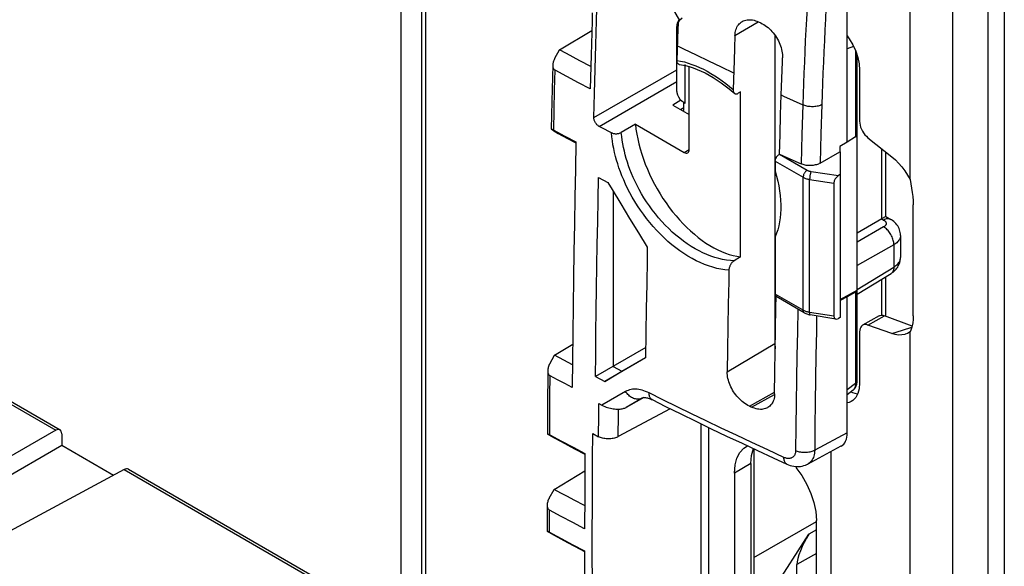
# Model space of a CAD drawing. Units: millimetres. Extents: x -28.9 to 30, y -49.1 to 48.5.
# Drawn here: x -4 to 30, y -12.6 to 6.3 of the extents above; entities that cross this region are included whole.
import ezdxf

# ---------------------------------------------------------------- set-up
doc = ezdxf.new("R2010")
doc.units = ezdxf.units.MM
doc.header["$LTSCALE"] = 16.335
doc.layers.get('0').update_dxf_attribs({"linetype": 'CONTINUOUS'})
for name, color, linetype in [('ASSI', 7, 'CONTINUOUS'), ('RACCORDO', 7, 'CONTINUOUS'), ('SMUSSO', 7, 'CONTINUOUS')]:
    doc.layers.add(name, color=color, linetype=linetype)

msp = doc.modelspace()

# ---------------------------------------------------------------- linework, layer by layer
at = {"color": 7, "linetype": 'CONTINUOUS'}
for p, q in [((9.177, 11.367), (9.177, -22.932)), ((9.884, 10.242), (9.884, -20.469)), ((10.025, 10.241), (10.025, -20.387)), ((26.718, 0.749), (26.718, 9.152)), ((28.193, -41.505), (28.193, 8.3)), ((24.556, 2.041), (24.556, 7.052)), ((15.917, 6.221), (15.93, 6.638)), ((15.893, 5.387), (15.917, 6.221)), ((18.728, 6.117), (18.722, 5.949)), ((21.497, 6.182), (21.576, 6.146)), ((14.647, 5.216), (15.757, 5.891)), ((18.685, 3.782), (18.685, 6.028)), ((18.69, 6.082), (18.686, 6.028)), ((18.722, 5.949), (18.688, 4.858)), ((18.703, 5.918), (18.72, 5.881)), ((20.685, 5.712), (20.669, 5.283)), ((22.06, 5.732), (22.06, -4.897)), ((24.556, 5.698), (24.625, 5.602)), ((14.486, 4.934), (14.647, 5.216)), ((15.87, 4.553), (15.893, 5.387)), ((20.669, 5.283), (20.655, 4.854)), ((24.848, 5.169), (24.918, 4.955)), ((15.733, 5.039), (15.703, 3.874)), ((20.655, 4.854), (20.625, 3.85)), ((24.893, -6.19), (24.893, 5.032)), ((14.412, 4.691), (14.382, 3.447)), ((14.893, 4.3), (14.49, 4.514)), ((15.849, 3.72), (15.87, 4.553)), ((19.111, 1.788), (19.111, 4.643)), ((22.298, 4.234), (22.309, 4.52)), ((24.98, 4.521), (24.98, 2.759)), ((15.297, 4.087), (14.893, 4.3)), ((15.703, 3.874), (15.297, 4.087)), ((22.289, 3.949), (22.298, 4.234)), ((20.879, 3.769), (20.802, 3.724)), ((20.879, -1.912), (20.879, 3.769)), ((22.28, 3.665), (22.289, 3.949)), ((14.382, 3.447), (14.361, 2.492)), ((15.828, 2.887), (15.849, 3.72)), ((18.828, 3.488), (18.551, 3.319)), ((18.977, 3.374), (18.921, 3.407)), ((18.921, 3.133), (18.921, 3.407)), ((22.26, 2.985), (22.28, 3.665)), ((18.551, 3.319), (19.111, 2.996)), ((18.897, 3.119), (18.921, 3.133)), ((22.24, 2.306), (22.26, 2.985)), ((14.429, 2.46), (14.826, 2.249)), ((16.103, 2.535), (16.01, 2.584)), ((16.432, 2.366), (16.103, 2.535)), ((17.257, 2.654), (16.772, 2.373)), ((17.257, 2.654), (18.935, 1.685)), ((14.6, 2.34), (14.919, 2.17)), ((14.826, 2.249), (15.21, 2.046)), ((14.919, 2.17), (15.21, 2.015)), ((22.221, 1.628), (22.24, 2.306)), ((24.556, 2.041), (24.304, 1.891)), ((24.837, 2.22), (24.556, 2.041)), ((25.267, 2.193), (26.09, 1.536)), ((23.622, 1.317), (24.304, 1.711)), ((24.304, 1.891), (24.304, 1.711)), ((24.309, 1.709), (24.304, 1.711)), ((24.309, 1.709), (24.309, -4.002)), ((25.882, -0.523), (25.882, 1.702)), ((22.076, 1.383), (22.076, 1.04)), ((22.216, 1.628), (22.469, 1.515)), ((22.469, 1.515), (22.966, 1.29)), ((15.988, 0.82), (16.307, 0.655)), ((24.309, 0.92), (24.257, 0.889)), ((16.495, 0.344), (16.495, -5.684)), ((24.097, 0.632), (24.097, -3.959)), ((16.758, -0.09), (17.06, -0.586)), ((26.829, -3.945), (26.829, -0.118)), ((17.06, -0.586), (17.363, -1.081)), ((25.741, -0.604), (24.893, -1.094)), ((25.76, -0.593), (25.741, -0.604)), ((25.86, -0.535), (25.76, -0.593)), ((25.882, -0.523), (26.051, -0.621)), ((17.363, -1.081), (17.667, -1.576)), ((22.076, -1.219), (22.076, -3.194)), ((26.389, -1.175), (26.389, -1.935)), ((20.879, -1.912), (20.657, -2.047)), ((24.893, -3.198), (26.063, -2.486)), ((25.882, -3.94), (25.882, -2.597)), ((17.646, -2.848), (17.633, -3.696)), ((22.133, -3.294), (22.108, -3.279)), ((22.16, -3.31), (22.133, -3.294)), ((22.187, -3.326), (22.16, -3.31)), ((23.077, -3.84), (22.187, -3.326)), ((24.309, -3.379), (24.893, -3.054)), ((24.556, -3.286), (24.309, -3.414)), ((24.837, -3.13), (24.556, -3.286)), ((24.556, -7.971), (24.556, -3.286)), ((17.633, -3.696), (17.622, -4.543)), ((20.458, -3.543), (20.446, -4.321)), ((23.258, -3.906), (23.28, -3.91)), ((24.163, -4.053), (23.28, -3.91)), ((24.309, -4.002), (24.257, -4.031)), ((25.651, -3.944), (25.085, -4.265)), ((25.783, -3.925), (25.838, -3.94)), ((26.791, -4.296), (25.838, -3.94)), ((20.446, -4.321), (20.434, -5.099)), ((22.075, -5.144), (22.087, -4.398)), ((25.12, -4.25), (25.085, -4.265)), ((26.09, -4.552), (25.267, -4.259)), ((17.622, -4.543), (17.611, -5.389)), ((24.986, -4.432), (24.98, -4.495)), ((24.98, -4.495), (24.98, -6.256)), ((26.211, -4.587), (26.09, -4.552)), ((26.326, -4.604), (26.211, -4.587)), ((26.63, -4.547), (26.547, -4.58)), ((26.718, -4.491), (26.63, -4.547)), ((26.747, -4.439), (26.718, -4.491)), ((26.718, -27.011), (26.718, -4.491)), ((14.476, -5.298), (15.098, -4.919)), ((17.615, -5.037), (15.884, -6.038)), ((14.31, -5.591), (14.476, -5.298)), ((14.794, -5.468), (14.476, -5.298)), ((17.611, -5.389), (16.205, -6.203)), ((16.785, -5.852), (17.605, -5.378)), ((20.434, -5.099), (20.423, -5.876)), ((22.063, -5.889), (22.075, -5.144)), ((15.091, -5.626), (14.794, -5.468)), ((16.495, -5.684), (16.785, -5.852)), ((-5.902, -5.941), (-2.563, -7.868)), ((14.239, -5.835), (14.23, -7.067)), ((14.573, -6.144), (14.319, -6.008)), ((15.884, -6.038), (16.205, -6.203)), ((16.205, -6.203), (16.785, -5.852)), ((22.053, -6.634), (22.063, -5.889)), ((14.828, -6.279), (14.573, -6.144)), ((15.084, -6.414), (14.828, -6.279)), ((24.98, -6.256), (24.962, -6.453)), ((17.554, -6.759), (16.935, -7.098)), ((17.502, -6.772), (17.502, -6.772)), ((24.76, -6.499), (24.556, -6.663)), ((24.684, -6.56), (24.736, -6.583)), ((24.962, -6.453), (24.918, -6.618)), ((14.23, -7.067), (14.225, -8.006)), ((15.997, -6.967), (16.101, -7.021)), ((21.184, -7.052), (21.262, -7.089)), ((24.625, -6.927), (24.556, -6.943)), ((24.689, -6.895), (24.625, -6.927)), ((24.749, -6.855), (24.689, -6.895)), ((18.46, -7.142), (16.669, -8.105)), ((19.519, -15.543), (19.519, -7.66)), ((-2.707, -7.882), (-5.902, -9.727)), ((-2.502, -8.005), (-2.502, -8.404)), ((14.306, -8.046), (14.278, -8.032)), ((14.306, -8.046), (14.707, -8.26)), ((15.781, -8.849), (15.786, -8.001)), ((15.786, -8.001), (15.989, -8.106)), ((-5.902, -10.367), (-2.502, -8.404)), ((-2.502, -8.404), (-0.719, -9.434)), ((14.707, -8.26), (15.111, -8.473)), ((15.111, -8.473), (15.516, -8.686)), ((24.34, -8.434), (23.198, -9.048)), ((23.991, -8.622), (23.991, -19.908)), ((-0.357, -9.239), (-5.902, -12.221)), ((-0.209, -9.228), (9.177, -14.647)), ((14.456, -9.923), (15.513, -9.28)), ((14.289, -10.221), (14.456, -9.923)), ((15.511, -10.125), (15.509, -11.276)), ((14.7, -10.851), (14.299, -10.637)), ((15.104, -11.064), (14.7, -10.851)), ((15.509, -11.276), (15.104, -11.064)), ((21.343, -12.268), (23.496, -11.025)), ((14.271, -11.386), (14.7, -11.614)), ((21.975, -13.417), (23.235, -11.466)), ((14.7, -11.614), (15.104, -11.828)), ((15.104, -11.828), (15.509, -12.04)), ((15.775, -13.058), (15.774, -12.2)), ((22.823, -13.019), (22.823, -12.513))]:
    msp.add_line(p, q, dxfattribs=at)
at = {"color": 253, "linetype": 'CONTINUOUS'}
for p, q in [((20.685, 5.712), (21.483, 6.189)), ((24.773, 5.335), (24.556, 5.25)), ((24.837, 5.194), (24.837, 2.22)), ((19.346, 5.048), (19.776, 4.84)), ((19.776, 4.84), (20.208, 4.633)), ((14.474, 3.827), (14.49, 4.514)), ((15.828, 2.887), (18.685, 4.536)), ((18.977, 3.374), (18.977, 4.72)), ((20.208, 4.633), (20.642, 4.427)), ((16.01, 2.584), (18.685, 4.128)), ((14.458, 3.14), (14.474, 3.827)), ((14.443, 2.453), (14.458, 3.14)), ((18.813, 3.168), (18.921, 3.233)), ((23.025, 3.326), (22.995, 2.304)), ((23.68, 3.332), (23.65, 2.324)), ((22.995, 2.304), (22.966, 1.29)), ((23.65, 2.324), (23.622, 1.317)), ((18.935, 1.685), (19.111, 1.788)), ((25.741, -0.604), (25.741, 1.814)), ((22.076, 1.383), (23.036, 0.829)), ((22.216, 1.628), (23.175, 1.073)), ((23.309, 1.029), (24.257, 0.889)), ((23.036, -3.749), (23.036, 0.829)), ((23.26, 0.755), (24.097, 0.632)), ((23.26, -3.824), (23.26, 0.755)), ((25.741, -0.604), (25.808, -0.642)), ((25.809, -0.882), (24.893, -1.402)), ((26.16, -1.496), (24.893, -2.214)), ((26.16, -1.496), (26.16, -2.261)), ((24.893, -3.032), (26.16, -2.261)), ((25.741, -3.922), (25.741, -2.682)), ((23.036, -3.749), (22.076, -3.194)), ((24.837, -3.13), (24.837, -6.27)), ((24.097, -3.959), (23.26, -3.824)), ((23.501, -3.946), (23.492, -4.48)), ((25.267, -4.259), (25.838, -3.94)), ((26.457, -4.436), (26.783, -4.333)), ((26.09, -4.552), (26.457, -4.436)), ((20.423, -5.876), (22.06, -4.897)), ((-5.902, -6.038), (-2.707, -7.882)), ((14.313, -6.687), (14.319, -6.008)), ((24.837, -6.27), (24.556, -6.496)), ((14.309, -7.366), (14.313, -6.687)), ((16.921, -6.552), (16.101, -7.021)), ((17.495, -6.776), (16.935, -7.098)), ((17.495, -6.776), (17.465, -6.79)), ((17.502, -6.772), (17.495, -6.776)), ((17.502, -6.772), (17.495, -6.776)), ((21.184, -7.052), (22.053, -6.567)), ((21.262, -7.089), (22.052, -6.649)), ((15.994, -7.366), (15.997, -6.967)), ((14.306, -8.046), (14.309, -7.366)), ((15.989, -8.106), (15.994, -7.366)), ((16.669, -8.105), (16.674, -7.351)), ((16.674, -7.351), (16.676, -7.156)), ((19.783, -15.911), (19.783, -7.788)), ((24.556, -7.971), (23.433, -8.575)), ((-0.357, -9.239), (9.177, -14.744)), ((14.299, -11.4), (14.299, -10.637)), ((23.496, -11.319), (23.235, -11.466)), ((23.496, -12.131), (22.823, -12.513))]:
    msp.add_line(p, q, dxfattribs=at)
at = {"color": 7, "linetype": 'CONTINUOUS'}
for points in [[(15.774, 6.497), (15.766, 6.205), (15.733, 5.039)], [(18.764, 6.25), (18.755, 6.239), (18.712, 6.163), (18.69, 6.082)], [(18.779, 6.23), (18.769, 6.221), (18.76, 6.212), (18.752, 6.201), (18.745, 6.189), (18.74, 6.177), (18.735, 6.163), (18.731, 6.148), (18.729, 6.133), (18.728, 6.117)], [(18.871, 6.305), (18.779, 6.23)], [(20.685, 5.712), (20.689, 5.765), (20.696, 5.816), (20.706, 5.866), (20.72, 5.914), (20.737, 5.96), (20.757, 6.002), (20.78, 6.042), (20.805, 6.079), (20.834, 6.112), (20.865, 6.143), (20.899, 6.17), (20.929, 6.19)], [(20.929, 6.19), (20.936, 6.194), (20.975, 6.214), (21.016, 6.231), (21.058, 6.243), (21.103, 6.252), (21.148, 6.257), (21.195, 6.258), (21.244, 6.255), (21.294, 6.248), (21.344, 6.237), (21.395, 6.223), (21.446, 6.204), (21.497, 6.182)], [(21.576, 6.146), (21.627, 6.121), (21.678, 6.092), (21.728, 6.059), (21.778, 6.023), (21.826, 5.984), (21.874, 5.943), (21.919, 5.899), (21.963, 5.852), (22.005, 5.803), (22.046, 5.752), (22.084, 5.699), (22.12, 5.644), (22.154, 5.588), (22.184, 5.53), (22.212, 5.472), (22.237, 5.414), (22.259, 5.355), (22.278, 5.295), (22.294, 5.236), (22.307, 5.176), (22.317, 5.118), (22.323, 5.06), (22.326, 5.004), (22.325, 4.948)], [(18.686, 6.028), (18.687, 5.999), (18.703, 5.918)], [(24.625, 5.602), (24.749, 5.387), (24.848, 5.169)], [(15.723, 4.646), (15.347, 4.844), (15.114, 4.968), (14.88, 5.092), (14.647, 5.216)], [(14.486, 4.934), (14.471, 4.906), (14.458, 4.878), (14.446, 4.851), (14.436, 4.824), (14.428, 4.797), (14.422, 4.771), (14.417, 4.746), (14.414, 4.722), (14.412, 4.698), (14.412, 4.691)], [(18.771, 4.72), (18.759, 4.723), (18.747, 4.728), (18.736, 4.734), (18.726, 4.742), (18.717, 4.752), (18.709, 4.763), (18.702, 4.776), (18.696, 4.79), (18.692, 4.805), (18.689, 4.822), (18.688, 4.839), (18.688, 4.858)], [(22.309, 4.52), (22.32, 4.806), (22.325, 4.948)], [(24.918, 4.955), (24.962, 4.739), (24.98, 4.521)], [(14.412, 4.691), (14.412, 4.676), (14.413, 4.655), (14.415, 4.634), (14.419, 4.615), (14.424, 4.598), (14.431, 4.581), (14.438, 4.566), (14.447, 4.553), (14.456, 4.541), (14.467, 4.53), (14.478, 4.521), (14.49, 4.514)], [(18.771, 4.72), (18.845, 4.708), (18.978, 4.679)], [(18.978, 4.679), (19.112, 4.643), (19.249, 4.599), (19.386, 4.547), (19.524, 4.488), (19.663, 4.422), (19.802, 4.348), (19.941, 4.267), (20.08, 4.18), (20.217, 4.085), (20.354, 3.984), (20.489, 3.877)], [(18.686, 3.782), (18.687, 3.754), (18.703, 3.673), (18.737, 3.597), (18.791, 3.523), (18.864, 3.452)], [(20.489, 3.877), (20.623, 3.763), (20.667, 3.724)], [(20.625, 3.85), (20.625, 3.83), (20.627, 3.812), (20.63, 3.794), (20.634, 3.777), (20.64, 3.762), (20.648, 3.748), (20.656, 3.736), (20.665, 3.725), (20.667, 3.724)], [(18.864, 3.452), (18.881, 3.439), (18.898, 3.426), (18.917, 3.412)], [(18.917, 3.412), (18.936, 3.399), (18.956, 3.387), (18.977, 3.374)], [(20.667, 3.724), (20.676, 3.717), (20.688, 3.71), (20.7, 3.705), (20.713, 3.702), (20.727, 3.701), (20.742, 3.702), (20.757, 3.705), (20.772, 3.709), (20.787, 3.716), (20.802, 3.724)], [(16.01, 2.584), (15.99, 2.595), (15.971, 2.608), (15.952, 2.623), (15.934, 2.641), (15.917, 2.66), (15.901, 2.68), (15.886, 2.701), (15.873, 2.723), (15.861, 2.746), (15.851, 2.77), (15.842, 2.795), (15.836, 2.819), (15.831, 2.842), (15.829, 2.865), (15.828, 2.887)], [(24.98, 2.759), (24.986, 2.691), (24.998, 2.624), (25.017, 2.556), (25.045, 2.488), (25.079, 2.419), (25.119, 2.355), (25.163, 2.297), (25.213, 2.243), (25.267, 2.193)], [(14.429, 2.46), (14.416, 2.467), (14.404, 2.473), (14.394, 2.479), (14.384, 2.483), (14.376, 2.487), (14.37, 2.49), (14.365, 2.491), (14.362, 2.492), (14.361, 2.492)], [(14.361, 2.492), (14.362, 2.491), (14.365, 2.488), (14.37, 2.484), (14.377, 2.479), (14.387, 2.473), (14.398, 2.465), (14.412, 2.457), (14.6, 2.34)], [(17.257, 2.654), (17.276, 2.488), (17.303, 2.32), (17.336, 2.15), (17.375, 1.979), (17.422, 1.805), (17.474, 1.631), (17.533, 1.457), (17.598, 1.283), (17.669, 1.109), (17.745, 0.937), (17.828, 0.765), (17.915, 0.596), (18.008, 0.429), (18.106, 0.265), (18.208, 0.104), (18.314, -0.053), (18.425, -0.207), (18.539, -0.355), (18.657, -0.499), (18.778, -0.638), (18.902, -0.772), (19.029, -0.899), (19.158, -1.02), (19.288, -1.135), (19.421, -1.242), (19.554, -1.343), (19.689, -1.437), (19.823, -1.522), (19.959, -1.6), (20.093, -1.67), (20.227, -1.732), (20.361, -1.785), (20.493, -1.83), (20.624, -1.866), (20.752, -1.893), (20.879, -1.912)], [(15.21, 2.046), (15.191, 1.102), (15.172, 0.16), (15.156, -0.782), (15.14, -1.722), (15.126, -2.662), (15.114, -3.601), (15.102, -4.54), (15.093, -5.477), (15.084, -6.414)], [(16.432, 2.366), (16.452, 2.357), (16.473, 2.349), (16.494, 2.343), (16.518, 2.338), (16.542, 2.334), (16.566, 2.331), (16.591, 2.331), (16.616, 2.331), (16.64, 2.333), (16.665, 2.336), (16.689, 2.341), (16.712, 2.347), (16.733, 2.355), (16.753, 2.363), (16.772, 2.373)], [(22.076, 1.383), (22.077, 1.401), (22.08, 1.419), (22.083, 1.437), (22.089, 1.456), (22.095, 1.475), (22.103, 1.493), (22.113, 1.512), (22.123, 1.53), (22.135, 1.547), (22.147, 1.563), (22.16, 1.578), (22.174, 1.592), (22.189, 1.605), (22.205, 1.617), (22.221, 1.628)], [(26.09, 1.536), (26.212, 1.431), (26.326, 1.315), (26.434, 1.19), (26.535, 1.053), (26.63, 0.907), (26.718, 0.749)], [(22.076, 1.04), (22.123, 0.868), (22.162, 0.698), (22.195, 0.53), (22.222, 0.364), (22.242, 0.2), (22.256, 0.039), (22.262, -0.119), (22.262, -0.274), (22.256, -0.424), (22.242, -0.569), (22.222, -0.71), (22.195, -0.846), (22.162, -0.976), (22.123, -1.1), (22.076, -1.219)], [(23.622, 1.317), (23.592, 1.301), (23.561, 1.287), (23.527, 1.274), (23.492, 1.263), (23.455, 1.253), (23.417, 1.245), (23.379, 1.239), (23.34, 1.234), (23.301, 1.232), (23.261, 1.231), (23.221, 1.232), (23.182, 1.235), (23.143, 1.24), (23.105, 1.247), (23.068, 1.255), (23.032, 1.265), (22.999, 1.277), (22.966, 1.29)], [(15.958, -0.708), (15.973, 0.056), (15.988, 0.82)], [(26.718, 0.749), (26.747, 0.601), (26.773, 0.455), (26.796, 0.31), (26.813, 0.166), (26.824, 0.023), (26.829, -0.118)], [(16.307, 0.655), (16.457, 0.406), (16.758, -0.09)], [(25.882, -0.523), (25.881, -0.523), (25.879, -0.524), (25.874, -0.527), (25.86, -0.535)], [(26.389, -1.175), (26.389, -1.165), (26.387, -1.119), (26.38, -1.072), (26.37, -1.026), (26.357, -0.98), (26.339, -0.935), (26.318, -0.89), (26.293, -0.848), (26.264, -0.807), (26.233, -0.768), (26.198, -0.731), (26.16, -0.697), (26.119, -0.664), (26.075, -0.635), (26.051, -0.621)], [(15.884, -6.038), (15.891, -5.278), (15.9, -4.517), (15.91, -3.756), (15.921, -2.995), (15.932, -2.233), (15.945, -1.471), (15.958, -0.708)], [(17.667, -1.576), (17.66, -2), (17.646, -2.848)], [(26.063, -2.486), (26.096, -2.465), (26.136, -2.436), (26.173, -2.405), (26.207, -2.372), (26.238, -2.338), (26.267, -2.302), (26.293, -2.264), (26.315, -2.226), (26.335, -2.186), (26.352, -2.145), (26.365, -2.103), (26.376, -2.061), (26.383, -2.018), (26.388, -1.976), (26.389, -1.935)], [(20.657, -2.047), (20.643, -2.057), (20.628, -2.068), (20.614, -2.081), (20.599, -2.095), (20.585, -2.111), (20.571, -2.128), (20.558, -2.146), (20.546, -2.165), (20.534, -2.185), (20.524, -2.205), (20.514, -2.226), (20.505, -2.248), (20.498, -2.27), (20.491, -2.292), (20.486, -2.313), (20.482, -2.334), (20.48, -2.355), (20.479, -2.375)], [(20.479, -2.375), (20.472, -2.764), (20.458, -3.543)], [(22.087, -4.398), (22.101, -3.652), (22.108, -3.279)], [(23.077, -3.84), (23.102, -3.854), (23.132, -3.867), (23.162, -3.879)], [(23.162, -3.879), (23.194, -3.89), (23.225, -3.899), (23.258, -3.906)], [(25.651, -3.944), (25.689, -3.928), (25.733, -3.921), (25.783, -3.925)], [(26.829, -3.945), (26.824, -4.074), (26.813, -4.189), (26.796, -4.287)], [(25.085, -4.265), (25.08, -4.268), (25.046, -4.296), (25.018, -4.333), (24.998, -4.378), (24.986, -4.432)], [(25.267, -4.259), (25.213, -4.246), (25.164, -4.243), (25.12, -4.25)], [(26.796, -4.287), (26.773, -4.371), (26.747, -4.439)], [(26.547, -4.58), (26.535, -4.584), (26.434, -4.603), (26.326, -4.604)], [(22.06, -4.897), (22.062, -4.953), (22.067, -5.01), (22.074, -5.069), (22.076, -5.077)], [(14.31, -5.591), (14.293, -5.624), (14.279, -5.656), (14.267, -5.687), (14.257, -5.718), (14.249, -5.749), (14.244, -5.778), (14.24, -5.806), (14.239, -5.835)], [(14.239, -5.835), (14.24, -5.858), (14.242, -5.882), (14.246, -5.905), (14.252, -5.926), (14.26, -5.944), (14.269, -5.961), (14.28, -5.976), (14.291, -5.989), (14.304, -6), (14.319, -6.008)], [(21.184, -7.052), (21.133, -7.027), (21.083, -6.998), (21.033, -6.965), (20.984, -6.93), (20.935, -6.892), (20.888, -6.85), (20.842, -6.807), (20.798, -6.761), (20.756, -6.713), (20.716, -6.663), (20.677, -6.61), (20.64, -6.556), (20.607, -6.501), (20.575, -6.445), (20.546, -6.387), (20.521, -6.33), (20.498, -6.272), (20.478, -6.214), (20.461, -6.156), (20.447, -6.098), (20.436, -6.041), (20.428, -5.984), (20.424, -5.929), (20.423, -5.876)], [(24.759, -6.499), (24.772, -6.489), (24.793, -6.468), (24.813, -6.444), (24.831, -6.418), (24.847, -6.391), (24.861, -6.36)], [(24.861, -6.36), (24.873, -6.329), (24.882, -6.295), (24.888, -6.26), (24.892, -6.223), (24.893, -6.19)], [(17.502, -6.772), (17.508, -6.769), (17.517, -6.766), (17.53, -6.762), (17.545, -6.759)], [(17.545, -6.759), (17.563, -6.758), (17.584, -6.758)], [(17.584, -6.758), (17.61, -6.759), (17.638, -6.763), (17.669, -6.769), (17.702, -6.778), (17.737, -6.789), (17.773, -6.803), (17.81, -6.82), (17.833, -6.83)], [(22.053, -6.634), (22.05, -6.686), (22.044, -6.737), (22.036, -6.786), (22.023, -6.832), (22.008, -6.877), (21.989, -6.919), (21.967, -6.957), (21.943, -6.993), (21.916, -7.026), (21.885, -7.056), (21.852, -7.082), (21.817, -7.105), (21.809, -7.11)], [(24.736, -6.583), (24.901, -6.628), (24.912, -6.628)], [(24.918, -6.618), (24.848, -6.751), (24.749, -6.855)], [(16.101, -7.021), (16.151, -7.045), (16.2, -7.066), (16.25, -7.085), (16.299, -7.101), (16.348, -7.115), (16.396, -7.127), (16.444, -7.137), (16.49, -7.145), (16.535, -7.15), (16.579, -7.154), (16.621, -7.156), (16.662, -7.157), (16.701, -7.156), (16.737, -7.153), (16.772, -7.149), (16.805, -7.143), (16.835, -7.136), (16.863, -7.128), (16.889, -7.119), (16.913, -7.109), (16.935, -7.098)], [(17.833, -6.831), (18.297, -7.062), (18.819, -7.32), (19.344, -7.576), (19.871, -7.83), (20.4, -8.084), (20.932, -8.335), (21.466, -8.585), (22.001, -8.834), (22.476, -9.052)], [(21.809, -7.11), (21.779, -7.124), (21.739, -7.14), (21.697, -7.152), (21.653, -7.16), (21.608, -7.165), (21.562, -7.165), (21.514, -7.162), (21.464, -7.155), (21.414, -7.144), (21.364, -7.129), (21.313, -7.111), (21.262, -7.089)], [(14.278, -8.032), (14.267, -8.026), (14.256, -8.02), (14.247, -8.015), (14.239, -8.012), (14.233, -8.009), (14.228, -8.007), (14.226, -8.006), (14.225, -8.006)], [(14.225, -8.006), (14.226, -8.008), (14.229, -8.01), (14.235, -8.014), (14.242, -8.018), (14.252, -8.024), (14.264, -8.032), (14.278, -8.041), (14.463, -8.15)], [(16.669, -8.105), (16.638, -8.121), (16.605, -8.134), (16.57, -8.146), (16.533, -8.157), (16.494, -8.166), (16.454, -8.173), (16.414, -8.177), (16.372, -8.18), (16.331, -8.181), (16.29, -8.18), (16.249, -8.178), (16.208, -8.173), (16.168, -8.166), (16.128, -8.157), (16.09, -8.147), (16.055, -8.135), (16.021, -8.121), (15.989, -8.106)], [(14.463, -8.15), (14.695, -8.275), (14.928, -8.399), (15.162, -8.523), (15.516, -8.71)], [(15.516, -8.686), (15.515, -8.974), (15.511, -10.125)], [(15.774, -12.2), (15.774, -11.375), (15.775, -10.532), (15.778, -9.689), (15.781, -8.849)], [(22.476, -9.052), (22.53, -9.075), (22.591, -9.096), (22.652, -9.113), (22.713, -9.125), (22.773, -9.132), (22.833, -9.135), (22.892, -9.134), (22.95, -9.128), (23.006, -9.118), (23.062, -9.104), (23.115, -9.086), (23.167, -9.064), (23.198, -9.048)], [(15.51, -10.482), (15.154, -10.295), (14.921, -10.171), (14.688, -10.048), (14.456, -9.923)], [(14.289, -10.221), (14.272, -10.253), (14.258, -10.285), (14.245, -10.317), (14.236, -10.348), (14.228, -10.378), (14.223, -10.407), (14.22, -10.435), (14.218, -10.462), (14.218, -11.36)], [(14.218, -10.465), (14.219, -10.488), (14.222, -10.512), (14.226, -10.534), (14.232, -10.555), (14.24, -10.573), (14.249, -10.59), (14.26, -10.605), (14.271, -10.618), (14.284, -10.628), (14.299, -10.637)], [(14.271, -11.386), (14.26, -11.38), (14.249, -11.374), (14.24, -11.37), (14.232, -11.366), (14.226, -11.363), (14.222, -11.361), (14.219, -11.36), (14.218, -11.36)], [(14.218, -11.36), (14.218, -11.36), (14.22, -11.362), (14.223, -11.364), (14.228, -11.367), (14.236, -11.372), (14.245, -11.378), (14.258, -11.386), (14.272, -11.394), (14.456, -11.502)], [(14.456, -11.502), (14.688, -11.627), (14.921, -11.751), (15.155, -11.875), (15.509, -12.061)], [(15.509, -12.04), (15.509, -12.327), (15.511, -13.475)]]:
    msp.add_lwpolyline(points, dxfattribs=at)
at = {"color": 253, "linetype": 'CONTINUOUS'}
for points in [[(23.169, 6.651), (23.148, 6.279), (23.129, 5.908)], [(23.823, 6.643), (23.803, 6.273), (23.784, 5.904)], [(23.129, 5.908), (23.111, 5.538), (23.094, 5.168), (23.078, 4.798), (23.063, 4.429), (23.049, 4.061), (23.037, 3.693), (23.025, 3.326)], [(23.784, 5.904), (23.766, 5.535), (23.749, 5.166), (23.733, 4.798), (23.718, 4.431), (23.704, 4.064), (23.692, 3.697), (23.68, 3.332)], [(18.703, 5.362), (18.917, 5.257), (19.346, 5.048)], [(18.688, 4.858), (18.816, 4.833), (18.944, 4.801), (19.074, 4.763), (19.204, 4.719), (19.336, 4.669), (19.467, 4.612), (19.598, 4.55), (19.73, 4.481), (19.861, 4.407), (19.991, 4.327), (20.12, 4.242), (20.249, 4.152), (20.375, 4.056), (20.501, 3.956), (20.625, 3.85)], [(22.28, 3.665), (22.362, 3.627), (23.025, 3.326)], [(23.68, 3.332), (23.65, 3.317), (23.619, 3.305), (23.585, 3.293), (23.55, 3.284), (23.514, 3.276), (23.476, 3.269), (23.438, 3.265), (23.398, 3.262), (23.359, 3.26), (23.319, 3.261), (23.28, 3.263), (23.24, 3.267), (23.201, 3.273), (23.164, 3.281), (23.127, 3.29), (23.091, 3.3), (23.057, 3.312), (23.025, 3.326)], [(20.479, -2.375), (20.341, -2.36), (20.203, -2.338), (20.063, -2.307), (19.921, -2.269), (19.779, -2.224), (19.636, -2.171), (19.494, -2.11), (19.351, -2.043), (19.208, -1.968), (19.066, -1.886), (18.925, -1.797), (18.786, -1.702), (18.648, -1.6), (18.512, -1.492), (18.378, -1.378), (18.247, -1.259), (18.118, -1.134), (17.993, -1.004), (17.872, -0.87), (17.754, -0.732), (17.641, -0.591), (17.533, -0.446), (17.429, -0.299), (17.33, -0.151), (17.237, -0.002), (17.149, 0.149), (17.066, 0.298), (16.99, 0.447), (16.919, 0.594), (16.854, 0.739), (16.795, 0.881), (16.741, 1.019), (16.692, 1.155), (16.648, 1.288), (16.609, 1.419), (16.573, 1.55), (16.54, 1.683), (16.511, 1.816), (16.485, 1.95), (16.464, 2.087), (16.446, 2.226), (16.432, 2.366)], [(20.657, -2.047), (20.528, -2.039), (20.396, -2.023), (20.263, -1.999), (20.129, -1.968), (19.994, -1.93), (19.858, -1.884), (19.722, -1.832), (19.586, -1.772), (19.45, -1.705), (19.314, -1.631), (19.18, -1.551), (19.046, -1.464), (18.914, -1.371), (18.783, -1.272), (18.655, -1.167), (18.529, -1.056), (18.405, -0.94), (18.285, -0.82), (18.168, -0.695), (18.054, -0.565), (17.945, -0.433), (17.84, -0.297), (17.739, -0.158), (17.644, -0.018), (17.553, 0.123), (17.468, 0.265), (17.388, 0.407), (17.314, 0.549), (17.245, 0.689), (17.181, 0.827), (17.124, 0.962), (17.071, 1.095), (17.024, 1.225), (16.981, 1.351), (16.943, 1.475), (16.908, 1.6), (16.877, 1.725), (16.849, 1.851), (16.824, 1.978), (16.803, 2.109), (16.785, 2.24), (16.772, 2.373)], [(23.175, 1.073), (23.16, 1.063), (23.146, 1.052), (23.132, 1.039), (23.118, 1.025), (23.105, 1.01), (23.093, 0.993), (23.082, 0.976), (23.072, 0.958), (23.062, 0.94), (23.054, 0.921), (23.048, 0.902), (23.043, 0.883), (23.039, 0.865), (23.037, 0.847), (23.036, 0.829)], [(23.175, 1.073), (23.187, 1.066), (23.199, 1.06), (23.213, 1.054), (23.227, 1.049), (23.242, 1.044), (23.257, 1.039), (23.274, 1.035), (23.291, 1.032), (23.309, 1.029)], [(23.309, 1.029), (23.304, 1.016), (23.299, 1.002), (23.294, 0.986), (23.289, 0.969), (23.284, 0.951), (23.28, 0.932), (23.276, 0.912), (23.272, 0.892), (23.269, 0.871), (23.266, 0.851), (23.264, 0.831), (23.262, 0.811), (23.261, 0.791), (23.26, 0.773), (23.26, 0.755)], [(23.036, 0.829), (23.056, 0.819), (23.077, 0.808), (23.099, 0.799), (23.122, 0.79), (23.147, 0.781), (23.174, 0.773), (23.201, 0.766), (23.23, 0.76), (23.26, 0.755)], [(26.051, -0.621), (26.031, -0.611), (26.007, -0.603), (25.982, -0.598), (25.955, -0.597), (25.927, -0.6), (25.898, -0.605), (25.868, -0.614), (25.838, -0.626), (25.808, -0.642)], [(25.808, -0.642), (25.821, -0.65), (25.833, -0.659), (25.845, -0.668), (25.855, -0.677), (25.864, -0.687), (25.872, -0.697), (25.879, -0.707), (25.885, -0.718), (25.889, -0.728), (25.892, -0.739), (25.895, -0.75), (25.895, -0.761), (25.895, -0.772), (25.894, -0.783), (25.891, -0.793), (25.887, -0.804), (25.881, -0.815), (25.875, -0.825), (25.867, -0.835), (25.858, -0.845), (25.847, -0.855), (25.836, -0.864), (25.823, -0.873), (25.809, -0.882)], [(26.16, -1.496), (26.159, -1.459), (26.156, -1.421), (26.149, -1.382), (26.14, -1.343), (26.129, -1.303), (26.115, -1.263), (26.099, -1.223), (26.08, -1.184), (26.06, -1.145), (26.037, -1.108), (26.013, -1.072), (25.987, -1.038), (25.96, -1.006), (25.931, -0.976), (25.902, -0.948), (25.871, -0.923), (25.84, -0.901), (25.809, -0.882)], [(26.389, -1.175), (26.388, -1.198), (26.384, -1.227), (26.377, -1.256), (26.366, -1.285), (26.351, -1.314), (26.334, -1.342), (26.313, -1.37), (26.289, -1.397), (26.261, -1.424), (26.23, -1.449), (26.197, -1.473), (26.16, -1.496)], [(26.16, -2.261), (26.195, -2.239), (26.228, -2.215), (26.258, -2.19), (26.285, -2.165), (26.309, -2.139), (26.329, -2.111), (26.347, -2.083), (26.362, -2.055), (26.374, -2.026), (26.382, -1.996), (26.387, -1.967), (26.389, -1.935)], [(26.16, -2.261), (26.159, -2.296), (26.156, -2.329), (26.149, -2.359), (26.14, -2.388), (26.129, -2.413), (26.115, -2.437), (26.099, -2.457), (26.08, -2.474), (26.063, -2.486)], [(22.851, -3.709), (22.836, -4.491), (22.822, -5.308), (22.809, -6.127), (22.798, -6.947), (22.787, -7.768), (22.777, -8.59)], [(23.157, -3.8), (23.131, -3.792), (23.106, -3.782), (23.082, -3.772), (23.058, -3.761), (23.036, -3.749)], [(23.077, -3.84), (23.072, -3.836), (23.062, -3.828), (23.054, -3.819), (23.048, -3.807), (23.043, -3.795), (23.039, -3.78), (23.037, -3.765), (23.036, -3.749)], [(23.26, -3.824), (23.234, -3.819), (23.209, -3.814), (23.183, -3.807), (23.157, -3.8)], [(23.28, -3.91), (23.276, -3.908), (23.272, -3.904), (23.269, -3.898), (23.266, -3.89), (23.264, -3.88), (23.262, -3.868), (23.261, -3.855), (23.26, -3.84), (23.26, -3.824)], [(23.492, -4.48), (23.478, -5.296), (23.465, -6.113), (23.453, -6.932), (23.442, -7.753), (23.433, -8.575)], [(24.837, -6.27), (24.837, -6.302), (24.836, -6.332), (24.832, -6.36), (24.827, -6.387), (24.819, -6.412), (24.809, -6.435), (24.798, -6.456), (24.784, -6.475), (24.769, -6.491), (24.76, -6.499)], [(24.893, -6.19), (24.893, -6.195), (24.891, -6.207), (24.886, -6.218), (24.88, -6.23), (24.872, -6.241), (24.862, -6.251), (24.85, -6.261), (24.837, -6.27)], [(17.73, -6.597), (17.67, -6.569), (17.611, -6.544), (17.552, -6.523), (17.494, -6.506), (17.436, -6.491), (17.38, -6.481), (17.323, -6.474), (17.267, -6.471), (17.212, -6.471), (17.159, -6.475), (17.107, -6.484), (17.057, -6.495), (17.01, -6.511), (16.964, -6.529), (16.921, -6.552)], [(17.465, -6.79), (17.434, -6.802), (17.401, -6.809), (17.367, -6.814), (17.333, -6.815), (17.298, -6.813), (17.262, -6.807), (17.227, -6.798), (17.192, -6.786), (17.157, -6.771), (17.123, -6.753), (17.089, -6.731), (17.057, -6.707), (17.026, -6.681), (16.997, -6.652), (16.97, -6.62), (16.944, -6.587), (16.921, -6.552)], [(22.375, -8.819), (21.819, -8.564), (21.273, -8.31), (20.738, -8.059), (20.212, -7.81), (19.696, -7.562), (19.19, -7.318), (18.694, -7.075), (18.207, -6.835), (17.73, -6.597)], [(17.833, -6.83), (17.822, -6.824), (17.803, -6.811), (17.786, -6.793), (17.771, -6.773), (17.758, -6.75), (17.748, -6.724), (17.74, -6.696), (17.734, -6.665), (17.73, -6.632), (17.73, -6.597)], [(22.777, -8.59), (22.776, -8.616), (22.773, -8.642), (22.769, -8.666), (22.763, -8.69), (22.755, -8.712), (22.745, -8.733), (22.734, -8.752), (22.722, -8.771), (22.708, -8.787), (22.693, -8.802), (22.676, -8.815), (22.658, -8.827), (22.639, -8.837), (22.619, -8.845), (22.597, -8.851), (22.575, -8.855), (22.552, -8.857), (22.528, -8.857), (22.504, -8.856), (22.478, -8.852), (22.453, -8.847), (22.427, -8.84), (22.401, -8.83), (22.375, -8.819)], [(23.433, -8.575), (23.403, -8.59), (23.371, -8.603), (23.338, -8.615), (23.303, -8.626), (23.266, -8.635), (23.229, -8.642), (23.19, -8.647), (23.151, -8.651), (23.111, -8.652), (23.072, -8.652), (23.032, -8.651), (22.993, -8.647), (22.954, -8.642), (22.916, -8.635), (22.879, -8.626), (22.844, -8.615), (22.81, -8.603), (22.777, -8.59)], [(23.433, -8.575), (23.43, -8.628), (23.425, -8.679), (23.416, -8.728), (23.405, -8.774), (23.39, -8.818), (23.372, -8.86), (23.352, -8.898), (23.328, -8.934), (23.302, -8.966), (23.273, -8.995), (23.242, -9.02), (23.208, -9.042), (23.198, -9.048)], [(22.476, -9.052), (22.462, -9.044), (22.444, -9.031), (22.428, -9.014), (22.414, -8.994), (22.402, -8.971), (22.392, -8.946), (22.384, -8.918), (22.379, -8.887), (22.375, -8.854), (22.375, -8.819)]]:
    msp.add_lwpolyline(points, dxfattribs=at)
at = {"color": 7, "linetype": 'CONTINUOUS'}
for centre, major_axis, ratio, start_param, end_param in [((24.693, 2.3), (0.2, 0.006), 0.597171, -0.786662, -0.018942), ((18.935, 1.89), (-0.125, 0.217), 0.577508, -3.927191, -2.356091), ((24.26, 0.727), (0.131, 0.174), 0.562991, 0.942196, 2.497877), ((22.22, -3.114), (0.103, 0.172), 0.587318, -3.917906, -3.247106), ((24.693, -3.05), (0.2, -0.006), 0.556898, -0.751667, 0.016052), ((24.26, -3.866), (0.13, 0.173), 0.568468, -3.787634, -2.231952), ((-2.711, -8.13), (0.146, 0.262), 0.567169, 5.489408, 7.042751), ((23.849, -7.562), (-0.5, 0.866), 0.577156, -3.15904, -2.356395), ((-0.361, -9.486), (0.154, 0.257), 0.587318, 0.009037, 0.77703), ((23.235, -11.874), (0.371, 0.753), 0.239083, 1.119358, 2.690002)]:
    msp.add_ellipse(centre, major_axis=major_axis, ratio=ratio, start_param=start_param, end_param=end_param, dxfattribs=at)
at = {"layer": 'ASSI', "color": 7, "linetype": 'CONTINUOUS'}
for p, q in [((20.998, -8.504), (21.083, -8.446)), ((21.083, -8.446), (21.125, -8.426)), ((21.233, -9.032), (21.233, -13.523)), ((20.667, -9.359), (20.667, -13.849)), ((23.496, -15.482), (23.496, -10.992))]:
    msp.add_line(p, q, dxfattribs=at)
at = {"layer": 'ASSI', "color": 253, "linetype": 'CONTINUOUS'}
msp.add_line((21.233, -9.032), (20.667, -9.359), dxfattribs=at)
at = {"layer": 'ASSI', "color": 7, "linetype": 'CONTINUOUS'}
for points in [[(20.667, -9.359), (20.694, -9.078), (20.757, -8.842), (20.857, -8.651), (20.998, -8.504)], [(21.233, -9.032), (21.26, -8.751), (21.322, -8.518)], [(22.788, -9.169), (22.987, -9.447), (23.165, -9.755), (23.306, -10.066), (23.406, -10.371), (23.469, -10.68), (23.496, -10.992)]]:
    msp.add_lwpolyline(points, dxfattribs=at)
at = {"layer": 'RACCORDO', "color": 7, "linetype": 'CONTINUOUS'}
for p, q in [((29.966, 11.808), (29.966, -45.753)), ((29.4, 11.481), (29.4, -46.08)), ((21.343, -8.528), (21.343, -14.205))]:
    msp.add_line(p, q, dxfattribs=at)
at = {"layer": 'SMUSSO', "color": 7, "linetype": 'CONTINUOUS'}
msp.add_line((16.092, 10.878), (18.776, 6.228), dxfattribs=at)

doc.saveas('drawing.dxf')
